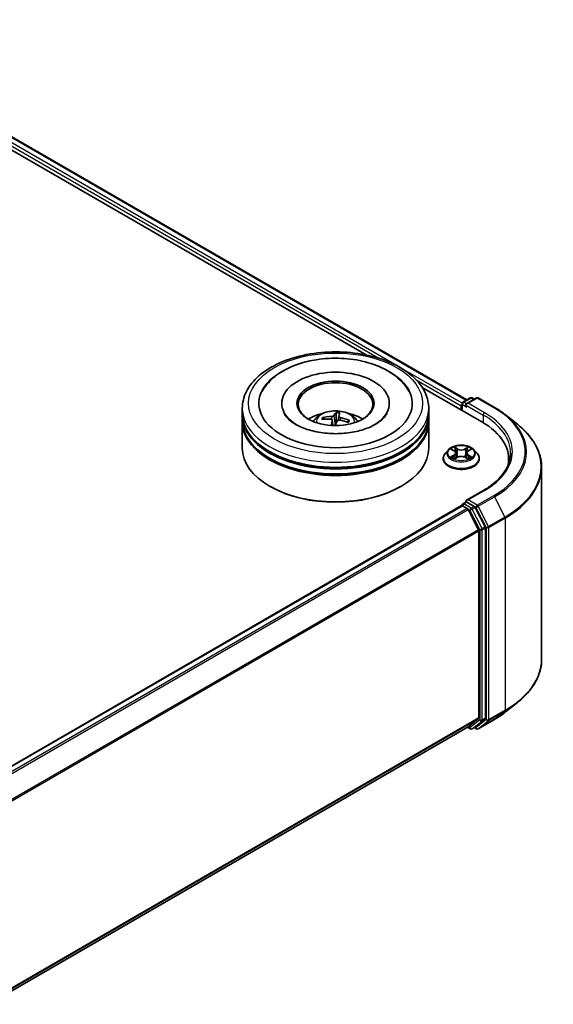
# Model space of a CAD drawing. Units: millimetres. Extents: x 0 to 7489, y 0 to 1405.
# Drawn here: x 448 to 502, y 407 to 506 of the extents above; entities that cross this region are included whole.
import ezdxf

# ---------------------------------------------------------------- set-up
doc = ezdxf.new("R2010")
doc.units = ezdxf.units.MM
doc.layers.add('Visible (ISO)', color=7, linetype='Continuous', lineweight=35)
doc.layers.add('Visible Narrow (ISO)', color=7, linetype='Continuous', lineweight=25)

msp = doc.modelspace()

# ---------------------------------------------------------------- linework, layer by layer
at = {"layer": 'Visible (ISO)'}
for p, q in [((426.8733, 505.6988), (493.0266, 467.5052)), ((426.0597, 504.85), (482.907, 472.0292)), ((488.5503, 468.7711), (494.5471, 465.3088)), ((474.4242, 467.1714), (474.4242, 467.0489)), ((485.2367, 467.1714), (485.2367, 467.0489)), ((492.47, 466.9163), (492.47, 466.508)), ((492.5477, 467.1204), (492.5477, 466.4632)), ((492.6414, 467.2828), (493.3745, 467.706)), ((493.9935, 467.7062), (492.9896, 467.1266)), ((493.562, 467.706), (493.7776, 467.5815)), ((494.181, 467.7062), (495.8162, 466.7621)), ((470.4555, 466.1508), (470.4555, 466.6611)), ((470.4555, 465.4874), (470.4555, 465.9977)), ((479.9043, 466.2062), (479.8797, 465.4152)), ((480.1515, 465.8797), (480.1085, 465.4784)), ((489.2055, 466.1508), (489.2055, 466.6611)), ((489.2055, 465.4874), (489.2055, 465.9977)), ((496.9329, 466.0085), (498.1148, 465.0729)), ((470.4555, 462.6807), (470.4555, 465.3343)), ((478.6738, 465.571), (478.6051, 465.7025)), ((479.5092, 465.472), (479.5664, 464.9394)), ((481.1241, 465.4167), (481.037, 465.2772)), ((489.2055, 462.6807), (489.2055, 465.3343)), ((491.1883, 462.5069), (490.8782, 462.1611)), ((491.4926, 462.5445), (491.7581, 462.3858)), ((491.9219, 462.1673), (491.9731, 461.6901)), ((493.0181, 462.1673), (492.9669, 461.6901)), ((493.182, 462.3858), (493.4475, 462.5445)), ((493.7518, 462.5069), (494.0618, 462.1611)), ((490.6575, 461.6091), (490.6575, 461.6298)), ((491.8075, 461.5977), (492.0839, 461.7519)), ((492.8561, 461.7519), (493.1326, 461.5977)), ((494.2825, 461.6091), (494.2825, 461.6298)), ((497.2381, 461.558), (497.2381, 461.1146)), ((500.5506, 460.7371), (500.5506, 441.4562)), ((473.2897, 458.8023), (473.2014, 458.8534)), ((486.3712, 458.8023), (486.4596, 458.8534)), ((494.7186, 458.4289), (492.9896, 457.4307)), ((324.6204, 359.9675), (492.5089, 456.898)), ((492.5477, 456.9066), (492.5477, 456.9142)), ((492.6026, 456.8887), (493.0708, 456.6183)), ((492.6414, 457.0766), (492.9566, 457.2585)), ((493.7776, 456.8227), (493.0445, 457.2459)), ((494.2071, 454.474), (493.1727, 456.5045)), ((494.87, 454.7644), (493.8794, 456.7088)), ((494.2378, 454.3582), (494.2378, 435.5876)), ((494.9007, 435.5524), (494.9007, 454.6486)), ((496.9329, 436.1848), (498.1148, 437.1204)), ((493.1727, 434.6713), (494.2071, 435.5074)), ((493.8794, 434.6715), (494.87, 435.4722)), ((494.181, 434.4871), (495.8162, 435.4312)), ((326.4432, 338.4091), (493.1646, 434.6657)), ((493.115, 434.6371), (493.3745, 434.4873)), ((493.562, 434.4873), (493.8713, 434.6659)), ((493.9935, 434.4871), (493.7776, 434.6118))]:
    msp.add_line(p, q, dxfattribs=at)
for centre, start, end in [((493.4682, 467.5436), 60, 120), ((494.0873, 467.5438), 60, 120), ((492.7352, 467.1204), 120, 180), ((492.7352, 456.9142), 120, 180), ((493.4682, 434.6497), 240, 300), ((494.0873, 434.6495), 240, 300)]:
    msp.add_arc(centre, 0.1875, start, end, dxfattribs=at)
for centre, major_axis, ratio, start_param, end_param in [((479.8305, 467.1714), (7.7188, 0), 0.5773503, 2.2877064, 7.1370716), ((479.8305, 467.1714), (5.4063, 0), 0.5773503, 5.4710656, 10.2368977), ((479.8305, 467.0694), (-3.75, 0), 0.5773503, 2.3727253, 7.0520527), ((492.6026, 466.9928), (0.0938, 0.1624), 0.5773503, 1.2124767, 2.3561945), ((493.1771, 467.0183), (-0.2652, 0), 0.5773503, 4.712389, 6.2831853), ((493.0445, 466.9418), (-0.0937, 0.1624), 0.5773503, 0.7853982, 2.3561945), ((479.8305, 465.9977), (9.375, 0), 0.5773503, 3.12745, 6.2973279), ((479.8305, 466.1508), (-9.375, 0), 0.5773503, 0, 3.1415927), ((479.8305, 464.1096), (-3.75, 0), 0.5773503, 5.0762837, 5.5305884), ((479.818, 462.3308), (-3.9064, 1.1119), 0.8554288, 5.0438156, 5.2827999), ((479.9153, 462.3685), (0.2872, 4.0514), 0.2478315, 0.2695149, 0.5084992), ((479.744, 462.3879), (0.6228, 4.0135), 0.0654448, 0.2826654, 0.5216497), ((479.8093, 462.3318), (-3.6372, 1.8075), 0.8393641, 4.7416391, 4.9806234), ((479.8305, 464.1096), (-3.75, 0), 0.5773503, 3.8941895, 4.3484943), ((479.8305, 465.3343), (9.375, 0), 0.5773503, 3.12745, 6.2973279), ((479.8305, 465.4874), (-9.375, 0), 0.5773503, 0, 3.1415927), ((479.8517, 462.4297), (3.791, -1.4577), 0.7387253, 1.974503, 2.2134873), ((479.917, 462.3736), (-0.0441, -4.0613), 0.1660836, 3.8568626, 4.0280487), ((479.7457, 462.393), (0.8657, 3.9682), 0.1471927, 0.7473273, 0.9083215), ((479.8305, 464.8742), (0.9384, 0), 0.5773503, 1.3972505, 1.5183047), ((479.8429, 462.4307), (3.9655, -0.8779), 0.7547901, 1.4047759, 1.6437602), ((488.0506, 461.558), (9.1875, 0), 0.5773503, 6.1711605, 7.0685835), ((479.8305, 465.9977), (-9.25, 0), 0.5773503, 0.478284, 2.6633086), ((479.8305, 465.3343), (-9.25, 0), 0.5773503, 0.478284, 2.6633086), ((479.8305, 462.6807), (9.375, 0), 0.5773503, 3.1415927, 6.2831853), ((488.0506, 460.5374), (9.375, 0), 0.5773503, 0.1529658, 0.2006295), ((479.8305, 462.5786), (9.25, 0), 0.5773503, 3.9269908, 5.4977871), ((492.6026, 456.7356), (-0.0937, 0.1624), 0.5773503, 5.4977871, 6.2831853), ((493.1771, 457.3224), (-0.2652, 0), 0.5773503, 4.712389, 6.2831853), ((493.0445, 457.399), (-0.0938, -0.1624), 0.5773503, 5.4977871, 6.1236372), ((493.0708, 456.4653), (-0.0937, 0.1624), 0.5773503, 4.6217291, 5.4977871), ((493.7776, 456.6696), (0.0937, -0.1624), 0.5773503, 1.4801364, 2.3561945), ((494.1052, 454.4348), (-0.0937, 0.1624), 0.5773503, 3.9269908, 4.6217291), ((494.7681, 454.7251), (0.0937, -0.1624), 0.5773503, 0.7853982, 1.4801364), ((494.1052, 435.6642), (0.0937, -0.1624), 0.5773503, 0.0906599, 0.7853982), ((494.7681, 435.629), (0.0937, -0.1624), 0.5773503, 0.0906599, 0.7853982), ((493.0708, 434.8281), (0.0937, -0.1624), 0.5773503, 0, 0.0906599), ((493.7776, 434.8283), (0.0937, -0.1624), 0.5773503, 0, 0.0906599)]:
    msp.add_ellipse(centre, major_axis=major_axis, ratio=ratio, start_param=start_param, end_param=end_param, dxfattribs=at)
msp.add_ellipse((479.8305, 467.1714), major_axis=(3.875, 0), ratio=0.5773503, dxfattribs=at)
for points, knots in [([(470.4555, 466.6611), (470.4555, 467.241), (470.6008, 467.8189), (471.1622, 468.931), (471.5936, 469.4606), (472.7183, 470.4372), (473.4304, 470.8754), (475.0479, 471.5953), (475.9558, 471.8747), (477.8655, 472.2467), (478.8665, 472.3402), (480.8651, 472.3356), (481.8623, 472.238), (483.7601, 471.8594), (484.6603, 471.5782), (486.2772, 470.8505), (486.9932, 470.4033), (488.1524, 469.376), (488.5999, 468.7959), (489.0925, 467.6843), (489.2055, 467.1733), (489.2055, 466.6611)], [5.4977871, 5.4977871, 5.4977871, 5.4977871, 5.7813922, 5.7813922, 6.0845916, 6.0845916, 6.4118539, 6.4118539, 6.7431319, 6.7431319, 7.0726004, 7.0726004, 7.4012185, 7.4012185, 7.7307232, 7.7307232, 8.0620184, 8.0620184, 8.3888941, 8.3888941, 8.6393798, 8.6393798, 8.6393798, 8.6393798]), ([(477.911, 471.5515), (478.7217, 471.6791), (479.5627, 471.7247), (481.2241, 471.6501), (482.0441, 471.5307), (483.5979, 471.1302), (484.3309, 470.8483), (485.6367, 470.1242), (486.2109, 469.6813), (486.8781, 468.9017), (487.0649, 468.6316), (487.2165, 468.3433)], [0, 0, 0, 0, 0.3435697, 0.3435697, 0.6858929, 0.6858929, 1.0312611, 1.0312611, 1.3778947, 1.3778947, 1.5421115, 1.5421115, 1.5421115, 1.5421115]), ([(472.4445, 468.3433), (472.5441, 468.5327), (472.6589, 468.7144), (473.1464, 469.3753), (473.6071, 469.7965), (474.7345, 470.5597), (475.4219, 470.8853), (476.7211, 471.3165), (477.3076, 471.4566), (477.911, 471.5515)], [5.2731233, 5.2731233, 5.2731233, 5.2731233, 5.3810331, 5.3810331, 5.6845335, 5.6845335, 6.0274876, 6.0274876, 6.2831853, 6.2831853, 6.2831853, 6.2831853]), ([(495.8162, 466.7621), (495.8971, 466.7154), (495.9767, 466.668), (496.1335, 466.5717), (496.2106, 466.5228), (496.3623, 466.4237), (496.4368, 466.3734), (496.5832, 466.2714), (496.6551, 466.2198), (496.7961, 466.1151), (496.8652, 466.0622), (496.9329, 466.0085)], [1.57079633, 1.57079633, 1.57079633, 1.57079633, 1.60184851, 1.60184851, 1.63290069, 1.63290069, 1.66395288, 1.66395288, 1.69500506, 1.69500506, 1.72605724, 1.72605724, 1.72605724, 1.72605724]), ([(485.0037, 466.1423), (484.965, 466.0687), (484.9166, 465.9914), (484.6945, 465.693), (484.4459, 465.4546), (483.802, 465.0219), (483.4208, 464.8261), (482.5424, 464.4936), (482.0434, 464.3581), (480.9753, 464.1716), (480.4051, 464.1225), (479.2601, 464.122), (478.6853, 464.1714), (477.6018, 464.3611), (477.0928, 464.5009), (476.2014, 464.8435), (475.8169, 465.0451), (475.2053, 465.4669), (474.9762, 465.6861), (474.7535, 465.9771), (474.6996, 466.0619), (474.6573, 466.1423)], [2.1315307, 2.1315307, 2.1315307, 2.1315307, 2.2427239, 2.2427239, 2.5465256, 2.5465256, 2.8272922, 2.8272922, 3.1139507, 3.1139507, 3.4068735, 3.4068735, 3.702093, 3.702093, 3.9950032, 3.9950032, 4.2814749, 4.2814749, 4.5622019, 4.5622019, 4.6837042, 4.6837042, 4.6837042, 4.6837042]), ([(477.5938, 465.3445), (477.6634, 465.4648), (477.7455, 465.5714), (477.9839, 465.8236), (478.1519, 465.9471), (478.551, 466.1723), (478.7881, 466.2603), (479.29, 466.3823), (479.5558, 466.4129), (480.0847, 466.4142), (480.3476, 466.3856), (480.86, 466.2656), (481.1096, 466.1741), (481.5646, 465.9143), (481.7742, 465.7495), (481.9895, 465.4687), (482.0302, 465.4085), (482.0672, 465.3445)], [3.2701578, 3.2701578, 3.2701578, 3.2701578, 3.4470027, 3.4470027, 3.7443601, 3.7443601, 4.1196201, 4.1196201, 4.514045, 4.514045, 4.9038813, 4.9038813, 5.2981491, 5.2981491, 5.672455, 5.672455, 5.7665341, 5.7665341, 5.7665341, 5.7665341]), ([(479.6772, 465.9419), (479.6707, 465.9297), (479.6588, 465.9168), (479.6258, 465.8936), (479.6046, 465.8833), (479.5599, 465.8675), (479.5334, 465.8609), (479.4861, 465.8541), (479.4657, 465.8526), (479.4463, 465.8524)], [0, 0, 0, 0, 0.012499779, 0.012499779, 0.024999557, 0.024999557, 0.037523671, 0.037523671, 0.046676606, 0.046676606, 0.046676606, 0.046676606]), ([(479.9043, 466.2062), (479.9046, 466.2143), (479.9052, 466.2234), (479.9072, 466.2405), (479.909, 466.2512), (479.9127, 466.2674), (479.9153, 466.2758), (479.9198, 466.2861), (479.9224, 466.2903), (479.9247, 466.2926)], [0.0427285, 0.0427285, 0.0427285, 0.0427285, 0.046469677, 0.046469677, 0.051108902, 0.051108902, 0.055816051, 0.055816051, 0.05997866, 0.05997866, 0.05997866, 0.05997866]), ([(480.3082, 465.7546), (480.2831, 465.7606), (480.2576, 465.7694), (480.2133, 465.7908), (480.1946, 465.8035), (480.1678, 465.829), (480.1579, 465.8434), (480.1506, 465.8681), (480.1505, 465.8785), (480.1531, 465.888)], [0, 0, 0, 0, 0.012499779, 0.012499779, 0.024999557, 0.024999557, 0.037523671, 0.037523671, 0.046676606, 0.046676606, 0.046676606, 0.046676606]), ([(478.5092, 465.7438), (478.5177, 465.7457), (478.5276, 465.7464), (478.5459, 465.7448), (478.5573, 465.7419), (478.575, 465.734), (478.5845, 465.7277), (478.5965, 465.7159), (478.6016, 465.7091), (478.6051, 465.7025)], [0.014560073, 0.014560073, 0.014560073, 0.014560073, 0.018722682, 0.018722682, 0.023429831, 0.023429831, 0.028069056, 0.028069056, 0.031810233, 0.031810233, 0.031810233, 0.031810233]), ([(479.3528, 465.5777), (479.3778, 465.5761), (479.4034, 465.5711), (479.4476, 465.5544), (479.4664, 465.5427), (479.4932, 465.5165), (479.5031, 465.5004), (479.5104, 465.4705), (479.5105, 465.4572), (479.5079, 465.4443)], [0, 0, 0, 0, 0.012499779, 0.012499779, 0.024999557, 0.024999557, 0.037523671, 0.037523671, 0.046676606, 0.046676606, 0.046676606, 0.046676606]), ([(479.9837, 465.3903), (479.9902, 465.407), (480.0021, 465.4237), (480.0352, 465.4516), (480.0564, 465.4629), (480.1011, 465.478), (480.1276, 465.4829), (480.1749, 465.4845), (480.1953, 465.4831), (480.2147, 465.4799)], [0, 0, 0, 0, 0.012499779, 0.012499779, 0.024999557, 0.024999557, 0.037523671, 0.037523671, 0.046676606, 0.046676606, 0.046676606, 0.046676606]), ([(481.1241, 465.4167), (481.1278, 465.4225), (481.1331, 465.4282), (481.1452, 465.4371), (481.1547, 465.4413), (481.1723, 465.4452), (481.1836, 465.4456), (481.2015, 465.443), (481.2112, 465.44), (481.2194, 465.4363)], [0.0427285, 0.0427285, 0.0427285, 0.0427285, 0.046469677, 0.046469677, 0.051108902, 0.051108902, 0.055816051, 0.055816051, 0.05997866, 0.05997866, 0.05997866, 0.05997866]), ([(500.5506, 460.7371), (500.5506, 461.0494), (500.5164, 461.3617), (500.3807, 461.98), (500.2792, 462.2861), (500.0113, 462.8866), (499.845, 463.1811), (499.451, 463.7538), (499.2233, 464.0321), (498.7108, 464.5685), (498.4259, 464.8267), (498.1148, 465.0729)], [3.92699082, 3.92699082, 3.92699082, 3.92699082, 4.05301827, 4.05301827, 4.17904572, 4.17904572, 4.30507316, 4.30507316, 4.43110061, 4.43110061, 4.55712806, 4.55712806, 4.55712806, 4.55712806]), ([(493.7518, 462.5069), (493.6751, 462.5925), (493.5777, 462.6675), (493.3479, 462.7968), (493.214, 462.85), (492.9267, 462.9276), (492.7733, 462.9521), (492.4625, 462.971), (492.305, 462.9655), (492.0004, 462.9249), (491.8533, 462.8899), (491.5829, 462.7924), (491.4597, 462.7298), (491.2924, 462.6099), (491.2363, 462.5605), (491.1883, 462.5069)], [4.4045574, 4.4045574, 4.4045574, 4.4045574, 4.7255704, 4.7255704, 5.059999, 5.059999, 5.3930764, 5.3930764, 5.7243898, 5.7243898, 6.0561258, 6.0561258, 6.3901037, 6.3901037, 6.5910169, 6.5910169, 6.5910169, 6.5910169]), ([(490.8782, 462.1611), (490.8503, 462.1299), (490.8247, 462.0977), (490.7785, 462.0313), (490.7579, 461.9971), (490.7221, 461.927), (490.7069, 461.8911), (490.6824, 461.818), (490.6731, 461.7808), (490.6607, 461.7056), (490.6575, 461.6677), (490.6575, 461.6298)], [0.30783155, 0.30783155, 0.30783155, 0.30783155, 0.40334487, 0.40334487, 0.4988582, 0.4988582, 0.59437152, 0.59437152, 0.68988484, 0.68988484, 0.78539816, 0.78539816, 0.78539816, 0.78539816]), ([(491.9219, 462.1673), (491.9201, 462.1843), (491.9162, 462.2011), (491.9045, 462.234), (491.8967, 462.25), (491.8775, 462.2808), (491.8662, 462.2957), (491.8403, 462.3239), (491.8258, 462.3374), (491.794, 462.3628), (491.7766, 462.3747), (491.7581, 462.3858)], [3.98889417, 3.98889417, 3.98889417, 3.98889417, 4.13010248, 4.13010248, 4.27131078, 4.27131078, 4.41251908, 4.41251908, 4.55372738, 4.55372738, 4.69493569, 4.69493569, 4.69493569, 4.69493569]), ([(492.8561, 461.7519), (492.8144, 461.7751), (492.767, 461.7944), (492.665, 461.8236), (492.6104, 461.8336), (492.4986, 461.8436), (492.4415, 461.8436), (492.3297, 461.8336), (492.275, 461.8236), (492.173, 461.7944), (492.1256, 461.7751), (492.0839, 461.7519)], [4.7298423, 4.7298423, 4.7298423, 4.7298423, 5.0370202, 5.0370202, 5.3441982, 5.3441982, 5.6513761, 5.6513761, 5.9585541, 5.9585541, 6.265732, 6.265732, 6.265732, 6.265732]), ([(493.182, 462.3858), (493.1634, 462.3747), (493.1461, 462.3628), (493.1142, 462.3374), (493.0997, 462.3239), (493.0739, 462.2957), (493.0625, 462.2808), (493.0434, 462.25), (493.0356, 462.234), (493.0239, 462.2011), (493.0199, 462.1843), (493.0181, 462.1673)], [0.01745329, 0.01745329, 0.01745329, 0.01745329, 0.1586616, 0.1586616, 0.2998699, 0.2998699, 0.4410782, 0.4410782, 0.5822865, 0.5822865, 0.72349481, 0.72349481, 0.72349481, 0.72349481]), ([(494.2825, 461.6298), (494.2825, 461.6677), (494.2794, 461.7056), (494.2669, 461.7808), (494.2576, 461.818), (494.2331, 461.8911), (494.2179, 461.927), (494.1822, 461.9971), (494.1616, 462.0313), (494.1153, 462.0977), (494.0897, 462.1299), (494.0618, 462.1611)], [3.92699082, 3.92699082, 3.92699082, 3.92699082, 4.02250414, 4.02250414, 4.11801746, 4.11801746, 4.21353078, 4.21353078, 4.30904411, 4.30904411, 4.40455743, 4.40455743, 4.40455743, 4.40455743]), ([(497.4256, 462.1704), (497.4256, 461.8983), (497.3886, 461.6262), (497.2405, 461.0865), (497.1294, 460.8188), (496.834, 460.2938), (496.6496, 460.0366), (496.2109, 459.5395), (495.9566, 459.2997), (495.3837, 458.8445), (495.0652, 458.6291), (494.7186, 458.4289)], [2.35619449, 2.35619449, 2.35619449, 2.35619449, 2.51327412, 2.51327412, 2.67035376, 2.67035376, 2.82743339, 2.82743339, 2.98451302, 2.98451302, 3.14159265, 3.14159265, 3.14159265, 3.14159265]), ([(490.6575, 461.6091), (490.6575, 461.4973), (490.687, 461.3858), (490.8013, 461.1723), (490.8881, 461.0706), (491.1123, 460.8863), (491.2515, 460.8044), (491.5665, 460.6706), (491.7423, 460.619), (492.112, 460.5509), (492.3058, 460.5345), (492.6922, 460.5381), (492.8848, 460.5582), (493.25, 460.6329), (493.4225, 460.6876), (493.7306, 460.8273), (493.8661, 460.9122), (494.0846, 461.105), (494.1681, 461.2128), (494.2612, 461.4186), (494.2825, 461.5137), (494.2825, 461.6091)], [0.7853982, 0.7853982, 0.7853982, 0.7853982, 1.0851087, 1.0851087, 1.3975197, 1.3975197, 1.7220128, 1.7220128, 2.0477407, 2.0477407, 2.3724912, 2.3724912, 2.696846, 2.696846, 3.0216801, 3.0216801, 3.3474775, 3.3474775, 3.6713926, 3.6713926, 3.9269908, 3.9269908, 3.9269908, 3.9269908]), ([(491.6127, 461.7312), (491.624, 461.7218), (491.6362, 461.7123), (491.6625, 461.6935), (491.6765, 461.6841), (491.7063, 461.6656), (491.7221, 461.6564), (491.7553, 461.6385), (491.7727, 461.6297), (491.8014, 461.6162), (491.8123, 461.6114), (491.8234, 461.6066)], [1.39330882, 1.39330882, 1.39330882, 1.39330882, 1.46345876, 1.46345876, 1.5336087, 1.5336087, 1.60375863, 1.60375863, 1.67390857, 1.67390857, 1.71478324, 1.71478324, 1.71478324, 1.71478324]), ([(493.1167, 461.6066), (493.1278, 461.6114), (493.1386, 461.6162), (493.1674, 461.6297), (493.1848, 461.6385), (493.2179, 461.6564), (493.2337, 461.6656), (493.2635, 461.6841), (493.2776, 461.6935), (493.3038, 461.7123), (493.316, 461.7218), (493.3273, 461.7312)], [2.99760574, 2.99760574, 2.99760574, 2.99760574, 3.03848041, 3.03848041, 3.10863035, 3.10863035, 3.17878029, 3.17878029, 3.24893022, 3.24893022, 3.31908016, 3.31908016, 3.31908016, 3.31908016]), ([(492.9566, 457.2585), (492.9646, 457.2632), (492.9781, 457.2657), (493.0098, 457.2619), (493.0278, 457.2556), (493.0445, 457.2459)], [0.038953354, 0.038953354, 0.038953354, 0.038953354, 0.050334548, 0.050334548, 0.061715743, 0.061715743, 0.061715743, 0.061715743]), ([(500.5506, 441.4562), (500.5506, 441.1439), (500.5164, 440.8317), (500.3807, 440.2133), (500.2792, 439.9072), (500.0113, 439.3067), (499.845, 439.0122), (499.451, 438.4395), (499.2233, 438.1612), (498.7108, 437.6248), (498.4259, 437.3667), (498.1148, 437.1204)], [2.35619449, 2.35619449, 2.35619449, 2.35619449, 2.48222194, 2.48222194, 2.60824939, 2.60824939, 2.73427684, 2.73427684, 2.86030429, 2.86030429, 2.98633174, 2.98633174, 2.98633174, 2.98633174]), ([(495.8162, 435.4312), (495.8971, 435.4779), (495.9767, 435.5253), (496.1335, 435.6216), (496.2106, 435.6705), (496.3623, 435.7697), (496.4368, 435.82), (496.5832, 435.9219), (496.6551, 435.9735), (496.7961, 436.0782), (496.8652, 436.1312), (496.9329, 436.1848)], [3.14159265, 3.14159265, 3.14159265, 3.14159265, 3.17264484, 3.17264484, 3.20369702, 3.20369702, 3.2347492, 3.2347492, 3.26580139, 3.26580139, 3.29685357, 3.29685357, 3.29685357, 3.29685357])]:
    msp.add_open_spline(points, degree=3, knots=knots, dxfattribs=at)
msp.add_rational_spline([(479.8797, 465.4152), (479.8153, 465.091), (479.7834, 464.9344)], [1, 1.43178642391, 1.79963077452], degree=2, dxfattribs=at)
at = {"layer": 'Visible Narrow (ISO)'}
for p, q in [((486.035, 470.9377), (426.3113, 505.4192)), ((426.7796, 505.6895), (492.9717, 467.4735)), ((426.1788, 505.1896), (484.1855, 471.6993)), ((492.5553, 467.1732), (486.6132, 470.6039)), ((487.9516, 469.525), (492.47, 466.9163)), ((492.6026, 466.4315), (492.6026, 467.0439)), ((492.6026, 467.0439), (493.0445, 466.7887)), ((492.7352, 467.2735), (493.4682, 467.6967)), ((492.9896, 467.1266), (492.7352, 467.2735)), ((492.912, 467.0183), (494.6797, 465.9977)), ((493.1771, 467.1714), (494.0873, 467.6969)), ((494.8123, 466.2274), (493.1771, 467.1714)), ((493.4682, 467.6967), (493.7226, 467.5498)), ((494.0873, 467.6969), (495.7225, 466.7528)), ((479.4463, 465.8524), (479.442, 465.5556)), ((479.6772, 465.9419), (479.7804, 464.9344)), ((480.3082, 465.7546), (480.3011, 465.465)), ((494.6797, 465.9977), (494.6797, 465.2307)), ((479.5079, 465.4443), (479.5609, 464.9396)), ((492.0992, 462.5907), (491.7486, 462.7861)), ((493.1914, 462.7861), (492.8409, 462.5907)), ((491.4035, 462.5869), (491.742, 462.3845)), ((491.742, 461.9563), (491.4035, 461.7539)), ((491.5516, 461.7933), (491.7644, 461.9205)), ((491.7644, 461.9205), (491.7864, 461.6233)), ((491.8572, 462.6773), (492.0775, 462.5545)), ((492.0775, 462.5545), (492.046, 462.1119)), ((492.8625, 462.5545), (493.0829, 462.6773)), ((492.8625, 462.5545), (492.894, 462.1119)), ((493.1756, 461.9205), (493.1537, 461.6233)), ((493.1756, 461.9205), (493.3884, 461.7933)), ((493.198, 462.3845), (493.5365, 462.5869)), ((493.5365, 461.7539), (493.198, 461.9563)), ((491.7486, 461.5547), (492.0992, 461.7501)), ((492.8409, 461.7501), (493.1914, 461.5547)), ((493.1771, 457.4755), (494.8123, 458.4196)), ((495.7225, 457.8941), (494.0873, 456.95)), ((324.6755, 359.9359), (492.6026, 456.8887)), ((492.7352, 457.0673), (493.0445, 457.2459)), ((493.4682, 456.6441), (492.7352, 457.0673)), ((494.0873, 456.95), (493.1771, 457.4755)), ((494.1892, 456.8362), (495.8243, 457.7802)), ((495.8243, 457.7802), (496.8587, 455.7498)), ((493.0708, 456.6183), (325.1437, 359.6656)), ((325.2933, 359.5792), (493.1727, 456.5045)), ((493.1697, 456.5103), (493.3356, 456.4144)), ((493.3356, 456.4144), (494.3262, 454.47)), ((493.7776, 456.8227), (493.4682, 456.6441)), ((493.5701, 456.5302), (493.8794, 456.7088)), ((494.5606, 454.5857), (493.5701, 456.5302)), ((493.7776, 456.8227), (493.9547, 456.7204)), ((493.9547, 456.7204), (494.9891, 454.6899)), ((495.2235, 454.8057), (494.1892, 456.8362)), ((496.8587, 455.7498), (495.2235, 454.8057)), ((495.2543, 454.6899), (496.8894, 455.634)), ((496.8894, 455.634), (496.8894, 436.3531)), ((494.2071, 454.474), (326.3897, 357.5846)), ((326.4379, 357.4789), (494.2378, 454.3582)), ((494.3262, 454.47), (494.3262, 435.3738)), ((494.87, 454.7644), (494.5606, 454.5857)), ((494.5913, 454.47), (494.9007, 454.6486)), ((494.5913, 435.3738), (494.5913, 454.47)), ((494.9891, 454.6899), (494.9891, 435.409)), ((495.2543, 435.409), (495.2543, 454.6899)), ((495.2235, 435.3287), (496.8587, 436.2728)), ((496.8894, 436.3531), (495.2543, 435.409)), ((495.8243, 435.4367), (496.8587, 436.2728)), ((494.2378, 435.5876), (326.4432, 338.7114)), ((326.4432, 338.6489), (494.2071, 435.5074)), ((494.3262, 435.3738), (493.3356, 434.5732)), ((493.5701, 434.4929), (494.5606, 435.2935)), ((494.9891, 435.409), (493.9547, 434.5729)), ((495.8243, 435.4367), (494.1892, 434.4927)), ((494.1892, 434.4927), (495.2235, 435.3287)), ((494.5606, 435.2935), (494.87, 435.4722)), ((494.9007, 435.5524), (494.5913, 435.3738)), ((493.1727, 434.6713), (326.4432, 338.41)), ((493.3356, 434.5732), (493.1697, 434.669)), ((493.8794, 434.6715), (493.5701, 434.4929)), ((493.9547, 434.5729), (493.8325, 434.6435))]:
    msp.add_line(p, q, dxfattribs=at)
for centre, major_axis in [((479.8305, 467.1714), (-8.75, 0)), ((492.47, 462.1704), (-1.3384, 0))]:
    msp.add_ellipse(centre, major_axis=major_axis, ratio=0.5773503, dxfattribs=at)
for centre, major_axis, ratio, start_param, end_param in [((492.7352, 467.1204), (-0.1875, 0), 0.5773503, 0, 0.7853982), ((492.7352, 467.1204), (0.0938, 0.1624), 0.5773503, 0.7853982, 2.3561945), ((492.7352, 467.1204), (-0.0937, 0.1624), 0.5773503, 5.4977871, 6.2831853), ((493.4682, 467.5436), (-0.0937, 0.1624), 0.5773503, 5.4977871, 6.2831853), ((493.4682, 467.5436), (0.0938, 0.1624), 0.5773503, 0, 0.7853982), ((494.0873, 467.5438), (-0.0937, 0.1624), 0.5773503, 5.4977871, 6.2831853), ((494.0873, 467.5438), (0.0938, 0.1624), 0.5773503, 0, 0.7853982), ((495.7225, 466.5998), (0.0938, 0.1624), 0.5773503, 0, 0.7853982), ((488.0506, 462.3235), (10.8497, 0), 0.5773503, 5.4977871, 7.0685835), ((479.8305, 466.6611), (-9.375, 0), 0.5773503, 0, 3.1415927), ((479.8305, 465.2986), (-1.918, 0), 0.5773503, 3.0761472, 6.3486308), ((479.8305, 465.4593), (1.2957, 0), 0.5773503, 1.2507851, 1.5137777), ((479.8305, 465.4907), (-1.3921, 0), 0.5773503, 4.3920433, 4.6446486), ((494.8123, 466.0743), (0.0938, 0.1624), 0.5773503, 0.7853982, 2.3561945), ((488.0506, 462.1704), (9.375, 0), 0.5773503, 0, 0.7853982), ((488.0506, 462.3235), (9.5625, 0), 0.5773503, 5.4977871, 7.0685835), ((488.0506, 462.2684), (10.9937, 0), 0.5773503, 5.4977871, 6.9133226), ((479.8305, 465.4907), (-1.3921, 0), 0.5773503, 5.9628396, 6.215445), ((479.8305, 465.4593), (-1.2957, 0), 0.5773503, 5.9521179, 6.1504814), ((479.8305, 465.4593), (1.2957, 0), 0.5773503, 6.0169596, 6.2261667), ((479.8305, 465.4907), (1.3921, 0), 0.5773503, 5.9628396, 6.215445), ((488.0506, 460.8351), (12.4565, 0), 0.5773503, 5.4977871, 6.9133226), ((492.47, 462.1704), (-1.2875, 0), 0.5773503, 5.3071026, 5.6884717), ((492.47, 462.1704), (-1.2875, 0), 0.5773503, 3.7363063, 4.1176753), ((492.47, 461.6854), (-1.7923, 0), 0.5773503, 5.8056187, 9.9023446), ((492.47, 462.124), (-1.4432, 0), 0.5773503, 5.8056187, 9.9023446), ((492.47, 462.0287), (1.0076, 0), 0.5773503, 2.1762943, 2.4206222), ((491.742, 462.359), (0.016, 0.0268), 0.5873385, 0, 0.7942785), ((491.358, 462.1704), (0.5339, 0), 0.5773503, 5.5152404, 7.0511302), ((491.742, 461.9308), (0.016, -0.0268), 0.5873385, 0.8637843, 2.3473142), ((491.358, 462.1471), (0.565, 0), 0.5773503, 5.5152404, 6.3450887), ((491.8356, 462.6666), (-0.0255, -0.018), 0.1849737, 1.043317, 2.4384992), ((491.9124, 462.505), (-0.0301, -0.0083), 0.2229178, 3.8515805, 5.2070037), ((492.0244, 462.1012), (-0.0301, -0.0083), 0.2228845, 3.8515738, 5.2026198), ((492.0992, 462.5652), (-0.0152, -0.0273), 0.5671862, 3.9184152, 5.401945), ((492.47, 462.7891), (0.565, 0), 0.5773503, 3.9444441, 5.4803339), ((492.47, 462.8124), (-0.5339, 0), 0.5773503, 0.8028515, 2.3387412), ((492.47, 461.5284), (0.5339, 0), 0.5773503, 0.8028515, 2.3387412), ((492.8409, 462.5652), (0.0152, -0.0273), 0.5671862, 0.8812403, 2.3647701), ((492.9157, 462.1012), (-0.0301, 0.0083), 0.2228845, 4.2221582, 5.5732041), ((493.582, 462.1704), (-0.5339, 0), 0.5773503, 5.5152404, 7.0511302), ((493.0276, 462.505), (-0.0301, 0.0083), 0.2229178, 4.2177743, 5.5731974), ((493.582, 462.1471), (-0.565, 0), 0.5773503, 6.221282, 7.0511302), ((492.47, 462.0287), (1.0076, 0), 0.5773503, 0.7209705, 0.9652983), ((493.1045, 462.6666), (-0.0255, 0.018), 0.1849737, 0.7030935, 2.0982756), ((493.198, 461.9308), (-0.016, -0.0268), 0.5873385, 3.9358711, 5.419401), ((493.198, 462.359), (-0.016, 0.0268), 0.5873385, 5.4889069, 6.2831853), ((492.47, 461.6298), (-1.8125, 0), 0.5773503, 0, 3.1415927), ((492.47, 461.6091), (1.8125, 0), 0.5773503, 3.1415927, 6.2831853), ((492.47, 462.1704), (1.2875, 0), 0.5773503, 3.7363063, 4.1176753), ((491.574, 461.783), (-0.006, -0.0307), 0.7797536, 4.5269049, 5.922087), ((491.6646, 461.7181), (-0.0266, -0.0165), 0.7297361, 5.1634453, 5.7754826), ((492.0992, 461.7246), (-0.0152, 0.0273), 0.5671862, 5.5063628, 6.2831853), ((492.8409, 461.7246), (0.0152, 0.0273), 0.5671862, 0, 0.7768225), ((492.47, 462.1704), (1.2875, 0), 0.5773503, 5.3071026, 5.6884717), ((493.2755, 461.7181), (-0.0266, 0.0165), 0.7297361, 3.6492954, 4.2613326), ((493.366, 461.783), (0.006, -0.0307), 0.7797536, 0.3610983, 1.7562804), ((488.0506, 460.7371), (12.5, 0), 0.5773503, 5.4977871, 6.2831853), ((494.8123, 458.2665), (-0.0937, 0.1624), 0.5773503, 5.4977871, 6.2831853), ((495.7225, 457.741), (0.0937, -0.1624), 0.5773503, 1.4801364, 2.3561945), ((492.7352, 456.9142), (-0.1875, 0), 0.5773503, 0, 0.0701236), ((492.7352, 456.9142), (0.0938, 0.1624), 0.5773503, 0.7853982, 2.061679), ((492.7352, 456.9142), (-0.0937, 0.1624), 0.5773503, 5.4977871, 6.2831853), ((494.0873, 456.797), (0.0938, 0.1624), 0.5773503, 0.7853982, 2.3561945), ((494.0873, 456.797), (-0.0937, 0.1624), 0.5773503, 4.6217291, 5.4977871), ((493.4682, 456.491), (0.0938, 0.1624), 0.5773503, 0.7853982, 2.3561945), ((493.4682, 456.491), (-0.1671, -0.0851), 0.0739221, 0.617421, 2.1882173), ((493.4682, 456.491), (-0.0937, 0.1624), 0.5773503, 4.6217291, 5.4977871), ((494.0873, 456.797), (-0.1671, -0.0851), 0.0739221, 0.617421, 2.1882173), ((496.7569, 455.7106), (-0.0937, 0.1624), 0.5773503, 3.9269908, 4.6217291), ((494.4588, 454.5465), (0.1671, 0.0851), 0.0739221, 3.7590136, 5.32981), ((494.4588, 454.5465), (-0.1875, 0), 0.5773503, 0.7853982, 2.3561945), ((494.4588, 454.5465), (-0.0937, 0.1624), 0.5773503, 3.9269908, 4.6217291), ((495.1217, 454.7665), (0.1671, 0.0851), 0.0739221, 3.7590136, 5.32981), ((495.1217, 454.7665), (-0.1875, 0), 0.5773503, 0.7853982, 2.3561945), ((495.1217, 454.7665), (-0.0937, 0.1624), 0.5773503, 3.9269908, 4.6217291), ((488.0506, 441.4562), (12.5, 0), 0.5773503, 5.4977871, 6.2831853), ((488.0506, 441.3582), (12.4565, 0), 0.5773503, 5.4977871, 5.6530481), ((488.0506, 439.9249), (-10.9937, 0), 0.5773503, 2.3561945, 2.5114554), ((496.7569, 436.4296), (0.0937, -0.1624), 0.5773503, 0.0906599, 0.7853982), ((494.4588, 435.4504), (0.1875, 0), 0.5773503, 3.9269908, 5.4977871), ((494.4588, 435.4504), (0.1179, -0.1458), 0.8131434, 4.585045, 6.1558413), ((494.4588, 435.4504), (0.0937, -0.1624), 0.5773503, 0.0906599, 0.7853982), ((495.1217, 435.4856), (0.1875, 0), 0.5773503, 3.9269908, 5.4977871), ((495.1217, 435.4856), (0.1179, -0.1458), 0.8131434, 4.585045, 6.1558413), ((495.1217, 435.4856), (0.0937, -0.1624), 0.5773503, 0.0906599, 0.7853982), ((495.7225, 435.5936), (0.0937, -0.1624), 0.5773503, 0, 0.0906599), ((493.4682, 434.6497), (-0.0938, -0.1624), 0.5773503, 5.4977871, 6.2831853), ((493.4682, 434.6497), (0.1179, -0.1458), 0.8131434, 4.585045, 6.1558413), ((493.4682, 434.6497), (0.0937, -0.1624), 0.5773503, 0, 0.0906599), ((494.0873, 434.6495), (0.1179, -0.1458), 0.8131434, 4.585045, 6.1558413), ((494.0873, 434.6495), (-0.0938, -0.1624), 0.5773503, 5.4977871, 6.2831853), ((494.0873, 434.6495), (0.0937, -0.1624), 0.5773503, 0, 0.0906599)]:
    msp.add_ellipse(centre, major_axis=major_axis, ratio=ratio, start_param=start_param, end_param=end_param, dxfattribs=at)
for points, knots in [([(491.8572, 462.6773), (491.847, 462.6873), (491.837, 462.6975), (491.8119, 462.7237), (491.7972, 462.7393), (491.7711, 462.7654), (491.7598, 462.7762), (491.7486, 462.7861)], [-0.032055974, -0.032055974, -0.032055974, -0.032055974, -0.02365019, -0.02365019, -0.010200936, -0.010200936, 0.000338329, 0.000338329, 0.000338329, 0.000338329]), ([(491.7486, 462.7861), (491.7556, 462.7753), (491.7626, 462.7628), (491.7793, 462.7316), (491.7892, 462.7123), (491.8083, 462.6793), (491.8164, 462.6662), (491.8256, 462.6535)], [-0.000338329, -0.000338329, -0.000338329, -0.000338329, 0.010200936, 0.010200936, 0.02365019, 0.02365019, 0.032055974, 0.032055974, 0.032055974, 0.032055974]), ([(493.1914, 462.7861), (493.1822, 462.778), (493.1729, 462.7693), (493.1546, 462.7512), (493.1455, 462.7419), (493.1258, 462.7214), (493.1152, 462.7101), (493.0971, 462.6915), (493.0901, 462.6844), (493.0829, 462.6773)], [-0.032394303, -0.032394303, -0.032394303, -0.032394303, -0.023744988, -0.023744988, -0.0154285, -0.0154285, -0.005934038, -0.005934038, 0, 0, 0, 0]), ([(493.1144, 462.6535), (493.1209, 462.6624), (493.1269, 462.6716), (493.1412, 462.6952), (493.1489, 462.7094), (493.1624, 462.7346), (493.1683, 462.7459), (493.18, 462.7672), (493.1857, 462.7772), (493.1914, 462.7861)], [0, 0, 0, 0, 0.005934038, 0.005934038, 0.0154285, 0.0154285, 0.023744988, 0.023744988, 0.032394303, 0.032394303, 0.032394303, 0.032394303]), ([(491.5531, 462.5084), (491.5481, 462.514), (491.5427, 462.5194), (491.5235, 462.5363), (491.5086, 462.5463), (491.4791, 462.5623), (491.4646, 462.5686), (491.4346, 462.5793), (491.419, 462.5836), (491.4035, 462.5869)], [0.001908258, 0.001908258, 0.001908258, 0.001908258, 0.005934038, 0.005934038, 0.0154285, 0.0154285, 0.023744988, 0.023744988, 0.032394303, 0.032394303, 0.032394303, 0.032394303]), ([(491.4035, 462.5869), (491.4176, 462.5816), (491.4318, 462.5757), (491.4593, 462.5629), (491.4727, 462.5561), (491.4879, 462.5473), (491.4903, 462.5459), (491.4926, 462.5445)], [-0.032394303, -0.032394303, -0.032394303, -0.032394303, -0.023744988, -0.023744988, -0.0154285, -0.0154285, -0.013913302, -0.013913302, -0.013913302, -0.013913302]), ([(491.8256, 462.6535), (491.8413, 462.6317), (491.8554, 462.6082), (491.8795, 462.5588), (491.8893, 462.5329), (491.8965, 462.507)], [-0.028982846, -0.028982846, -0.028982846, -0.028982846, -0.014585063, -0.014585063, 0, 0, 0, 0]), ([(491.9341, 462.5157), (491.9262, 462.5443), (491.9155, 462.5728), (491.8894, 462.6273), (491.8742, 462.6533), (491.8572, 462.6773)], [0, 0, 0, 0, 0.014585063, 0.014585063, 0.028982846, 0.028982846, 0.028982846, 0.028982846]), ([(491.8965, 462.507), (491.9152, 462.4397), (491.9339, 462.3724), (491.9712, 462.2378), (491.9899, 462.1705), (492.0086, 462.1032)], [-0.068779854, -0.068779854, -0.068779854, -0.068779854, -0.034389927, -0.034389927, 0, 0, 0, 0]), ([(492.046, 462.1119), (492.0273, 462.1792), (492.0087, 462.2465), (491.9714, 462.3811), (491.9527, 462.4484), (491.9341, 462.5157)], [0, 0, 0, 0, 0.034389927, 0.034389927, 0.068779854, 0.068779854, 0.068779854, 0.068779854]), ([(492.0086, 462.1032), (492.0352, 462.0071), (492.0659, 461.9126), (492.1075, 461.8038), (492.1141, 461.7872), (492.1208, 461.7707)], [-0.098241255, -0.098241255, -0.098241255, -0.098241255, -0.049120627, -0.049120627, -0.040233478, -0.040233478, -0.040233478, -0.040233478]), ([(492.1505, 461.7836), (492.1445, 461.7994), (492.1386, 461.8153), (492.0999, 461.9229), (492.0711, 462.0166), (492.046, 462.1119)], [0.040586257, 0.040586257, 0.040586257, 0.040586257, 0.049120627, 0.049120627, 0.098241255, 0.098241255, 0.098241255, 0.098241255]), ([(492.894, 462.1119), (492.869, 462.0166), (492.8402, 461.9229), (492.8014, 461.8153), (492.7956, 461.7994), (492.7896, 461.7836)], [0, 0, 0, 0, 0.049120627, 0.049120627, 0.057654997, 0.057654997, 0.057654997, 0.057654997]), ([(492.8193, 461.7707), (492.826, 461.7872), (492.8325, 461.8038), (492.8742, 461.9126), (492.9048, 462.0071), (492.9315, 462.1032)], [-0.058007777, -0.058007777, -0.058007777, -0.058007777, -0.049120627, -0.049120627, 0, 0, 0, 0]), ([(493.006, 462.5157), (492.9873, 462.4484), (492.9687, 462.3811), (492.9313, 462.2465), (492.9127, 462.1792), (492.894, 462.1119)], [0, 0, 0, 0, 0.034389927, 0.034389927, 0.068779854, 0.068779854, 0.068779854, 0.068779854]), ([(492.9315, 462.1032), (492.9502, 462.1705), (492.9688, 462.2378), (493.0062, 462.3724), (493.0249, 462.4397), (493.0435, 462.507)], [-0.068779854, -0.068779854, -0.068779854, -0.068779854, -0.034389927, -0.034389927, 0, 0, 0, 0]), ([(493.0829, 462.6773), (493.0657, 462.6531), (493.0504, 462.6269), (493.0244, 462.5724), (493.0138, 462.5441), (493.006, 462.5157)], [0, 0, 0, 0, 0.014491423, 0.014491423, 0.028982846, 0.028982846, 0.028982846, 0.028982846]), ([(493.0435, 462.507), (493.0507, 462.5327), (493.0605, 462.5584), (493.0844, 462.6078), (493.0986, 462.6316), (493.1144, 462.6535)], [-0.028982846, -0.028982846, -0.028982846, -0.028982846, -0.014491423, -0.014491423, 0, 0, 0, 0]), ([(493.5365, 462.5869), (493.5177, 462.5829), (493.4986, 462.5774), (493.4566, 462.5608), (493.434, 462.5488), (493.4042, 462.5258), (493.3951, 462.5175), (493.387, 462.5084)], [-0.000338329, -0.000338329, -0.000338329, -0.000338329, 0.010200936, 0.010200936, 0.02365019, 0.02365019, 0.030147716, 0.030147716, 0.030147716, 0.030147716]), ([(493.4475, 462.5446), (493.4597, 462.5518), (493.4722, 462.5586), (493.502, 462.5731), (493.5193, 462.5804), (493.5365, 462.5869)], [-0.018142672, -0.018142672, -0.018142672, -0.018142672, -0.010200936, -0.010200936, 0.000338329, 0.000338329, 0.000338329, 0.000338329]), ([(491.5516, 461.7933), (491.5412, 461.7913), (491.5295, 461.7891), (491.4977, 461.7824), (491.4767, 461.7773), (491.438, 461.7661), (491.4207, 461.7604), (491.4035, 461.7539)], [-0.032055974, -0.032055974, -0.032055974, -0.032055974, -0.02365019, -0.02365019, -0.010200936, -0.010200936, 0.000338329, 0.000338329, 0.000338329, 0.000338329]), ([(491.4035, 461.7539), (491.4224, 461.7579), (491.4414, 461.7604), (491.4834, 461.7633), (491.506, 461.7627), (491.5387, 461.7596), (491.5503, 461.7578), (491.56, 461.756)], [-0.000338329, -0.000338329, -0.000338329, -0.000338329, 0.010200936, 0.010200936, 0.02365019, 0.02365019, 0.032055974, 0.032055974, 0.032055974, 0.032055974]), ([(491.6422, 461.7283), (491.6312, 461.746), (491.6178, 461.7606), (491.5872, 461.7823), (491.5701, 461.7897), (491.5516, 461.7933)], [0, 0, 0, 0, 0.014585063, 0.014585063, 0.028982846, 0.028982846, 0.028982846, 0.028982846]), ([(491.56, 461.756), (491.5765, 461.7529), (491.5919, 461.7463), (491.608, 461.7349), (491.6104, 461.7331), (491.6127, 461.7312)], [-0.028982846, -0.028982846, -0.028982846, -0.028982846, -0.014585063, -0.014585063, -0.012042017, -0.012042017, -0.012042017, -0.012042017]), ([(491.8179, 461.6035), (491.8143, 461.6037), (491.8109, 461.6036), (491.7989, 461.6023), (491.7911, 461.5992), (491.7776, 461.5904), (491.7717, 461.5849), (491.7601, 461.5716), (491.7543, 461.5636), (491.7486, 461.5547)], [0.002440164, 0.002440164, 0.002440164, 0.002440164, 0.005934038, 0.005934038, 0.0154285, 0.0154285, 0.023744988, 0.023744988, 0.032394303, 0.032394303, 0.032394303, 0.032394303]), ([(491.7486, 461.5547), (491.7578, 461.5628), (491.7671, 461.5704), (491.7854, 461.5841), (491.7945, 461.5902), (491.805, 461.5963), (491.8062, 461.597), (491.8075, 461.5977)], [-0.032394303, -0.032394303, -0.032394303, -0.032394303, -0.023744988, -0.023744988, -0.0154285, -0.0154285, -0.014299664, -0.014299664, -0.014299664, -0.014299664]), ([(493.1914, 461.5547), (493.1845, 461.5655), (493.1775, 461.575), (493.1607, 461.5924), (493.1508, 461.5992), (493.1338, 461.6034), (493.1283, 461.6039), (493.1222, 461.6035)], [-0.000338329, -0.000338329, -0.000338329, -0.000338329, 0.010200936, 0.010200936, 0.02365019, 0.02365019, 0.02961581, 0.02961581, 0.02961581, 0.02961581]), ([(493.1326, 461.5977), (493.141, 461.593), (493.1492, 461.5877), (493.1689, 461.5737), (493.1802, 461.5646), (493.1914, 461.5547)], [-0.01775631, -0.01775631, -0.01775631, -0.01775631, -0.010200936, -0.010200936, 0.000338329, 0.000338329, 0.000338329, 0.000338329]), ([(493.3884, 461.7933), (493.3699, 461.7896), (493.3526, 461.7823), (493.3221, 461.7604), (493.3088, 461.7459), (493.2979, 461.7283)], [0, 0, 0, 0, 0.014491423, 0.014491423, 0.028982846, 0.028982846, 0.028982846, 0.028982846]), ([(493.3273, 461.7312), (493.3296, 461.733), (493.3318, 461.7348), (493.3479, 461.7463), (493.3634, 461.7528), (493.3801, 461.756)], [-0.016940829, -0.016940829, -0.016940829, -0.016940829, -0.014491423, -0.014491423, 0, 0, 0, 0]), ([(493.3801, 461.756), (493.3869, 461.7573), (493.3947, 461.7585), (493.4165, 461.7613), (493.4315, 461.7624), (493.461, 461.7628), (493.4754, 461.7622), (493.5055, 461.7595), (493.521, 461.7572), (493.5365, 461.7539)], [0, 0, 0, 0, 0.005934038, 0.005934038, 0.0154285, 0.0154285, 0.023744988, 0.023744988, 0.032394303, 0.032394303, 0.032394303, 0.032394303]), ([(493.5365, 461.7539), (493.5224, 461.7592), (493.5082, 461.764), (493.4807, 461.7724), (493.4674, 461.7761), (493.4397, 461.7829), (493.4255, 461.786), (493.4038, 461.7904), (493.3958, 461.7919), (493.3884, 461.7933)], [-0.032394303, -0.032394303, -0.032394303, -0.032394303, -0.023744988, -0.023744988, -0.0154285, -0.0154285, -0.005934038, -0.005934038, 0, 0, 0, 0])]:
    msp.add_open_spline(points, degree=3, knots=knots, dxfattribs=at)
for points in [[(491.6645, 461.6924), (491.657, 461.7044), (491.6496, 461.7164), (491.6422, 461.7283)], [(493.2979, 461.7283), (493.2904, 461.7164), (493.283, 461.7044), (493.2756, 461.6924)]]:
    msp.add_open_spline(points, degree=3, dxfattribs=at)

doc.saveas('drawing.dxf')
